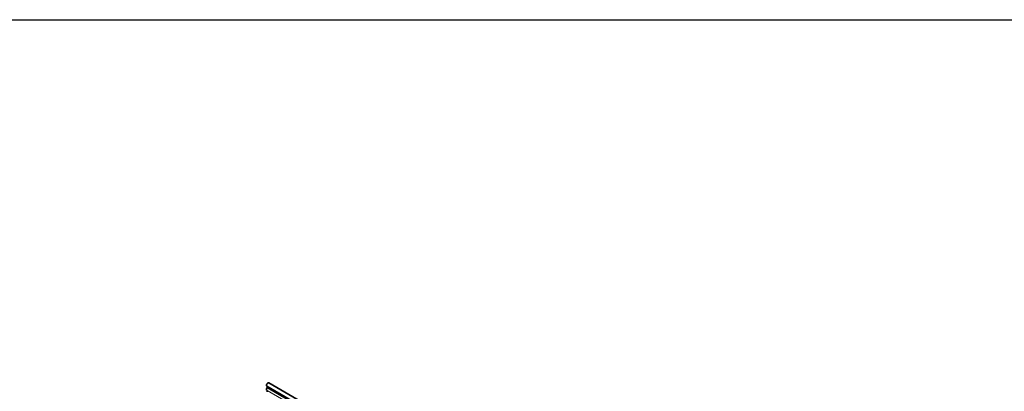
# Model space of a CAD drawing. Units: millimetres. Extents: x 154440 to 171792, y -11660 to 4290.
# Drawn here: x 157764 to 158832, y 2418 to 2820 of the extents above; entities that cross this region are included whole.
import ezdxf

# ---------------------------------------------------------------- set-up
doc = ezdxf.new("R2010")
doc.units = ezdxf.units.MM
doc.header["$LTSCALE"] = 2.5
doc.linetypes.add('SLD-Durchgehend', pattern=[0])
doc.layers.add('133530', color=7, linetype='Continuous', lineweight=25)
doc.layers.add('SICHTBAR', color=5, linetype='Continuous', lineweight=25)
doc.layers.add('TANGENT_EDGES', color=4, linetype='Continuous')

# ---------------------------------------------------------------- blocks, each defined once
blk = doc.blocks.new('1031260-M_E_ISOMETRIC VIEW')
at = {"layer": '133530', "linetype": 'SLD-Durchgehend', "lineweight": 35}
for p, q in [((1051.9, 446.8), (346.3, 854.2)), ((344.1, 850.5), (1049.8, 443.1))]:
    blk.add_line(p, q, dxfattribs=at)
at = {"layer": '133530', "linetype": 'SLD-Durchgehend', "lineweight": 35, "flags": 128}
for points in [[(346.3, 854.2), (346.3, 854.2), (345.8, 854.3), (345.2, 854.1), (344.6, 853.6), (344.1, 853), (343.8, 852.2), (343.7, 851.5), (343.8, 850.9), (344.1, 850.5)], [(344.2, 848.9), (344, 848.5), (343.8, 848), (343.7, 847.6), (343.7, 847.2), (343.7, 846.8), (343.8, 846.5), (344, 846.3), (344.2, 846.1)], [(344.2, 850.5), (344.3, 850.4), (344.4, 850.3), (344.4, 850.1), (344.5, 849.9), (344.5, 849.6), (344.4, 849.4), (344.3, 849.1), (344.2, 848.9)], [(344.2, 846.1), (344.3, 846), (344.4, 845.9), (344.4, 845.7), (344.5, 845.5), (344.4, 845.2), (344.4, 845), (344.3, 844.7), (344.2, 844.5)]]:
    blk.add_lwpolyline(points, dxfattribs=at)
at = {"layer": 'TANGENT_EDGES', "linetype": 'SLD-Durchgehend', "lineweight": 18}
for p, q in [((1049.9, 441.5), (344.2, 848.9)), ((1049.9, 438.7), (344.2, 846.1))]:
    blk.add_line(p, q, dxfattribs=at)

msp = doc.modelspace()

# ---------------------------------------------------------------- linework, layer by layer
at = {"layer": 'SICHTBAR', "color": 0}
msp.add_lwpolyline([(155650, 2820), (168270, 2820), (168270, 1590), (155650, 1590)], close=True, dxfattribs=at)

# ---------------------------------------------------------------- block references
at = {"layer": '133530'}
msp.add_blockref('1031260-M_E_ISOMETRIC VIEW', (157688, 1572.4), dxfattribs=at)

doc.saveas('drawing.dxf')
